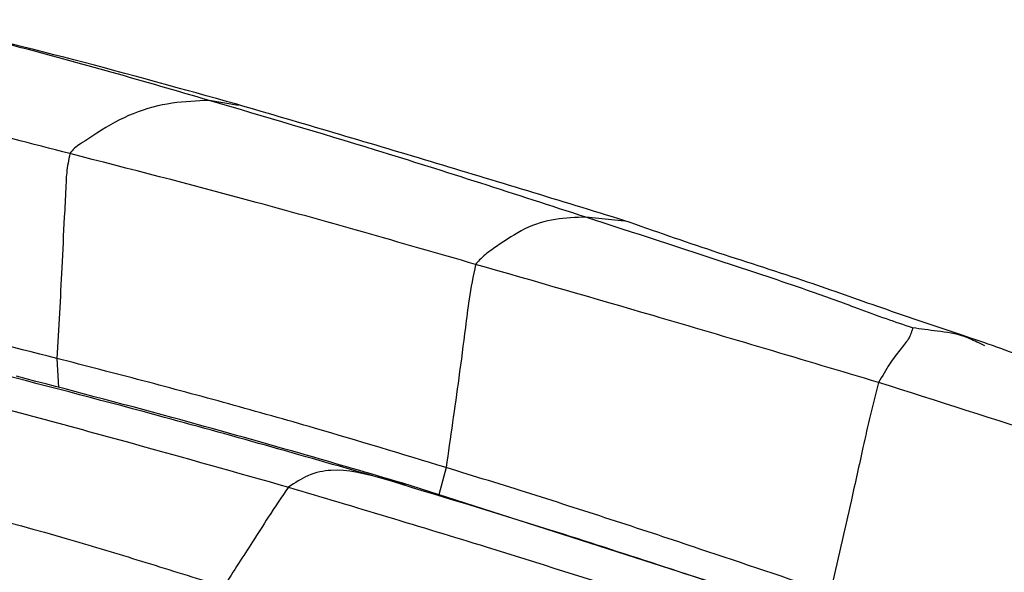
# Model space of a CAD drawing. Units: millimetres. Extents: x -1122 to 1820, y -1231 to 1748.
# Drawn here: x 294 to 319, y -695 to -681 of the extents above; entities that cross this region are included whole.
import ezdxf

# ---------------------------------------------------------------- set-up
doc = ezdxf.new("R2010")
doc.units = ezdxf.units.MM

msp = doc.modelspace()

# ---------------------------------------------------------------- linework, layer by layer
at = {"color": 7, "linetype": 'Continuous', "lineweight": 25}
for p, q in [((299.762, -683.384), (299.036, -683.257)), ((309.288, -686.237), (308.331, -686.137)), ((318.181, -689.31), (318.025, -689.24)), ((295.279, -689.622), (295.317, -690.334)), ((304.882, -692.311), (304.707, -692.985)), ((303.888, -692.734), (303.244, -692.564)), ((313.652, -695.847), (303.817, -692.7))]:
    msp.add_line(p, q, dxfattribs=at)
for points, knots in [([(299.718, -683.352), (298.38, -682.98), (295.724, -682.241), (293.051, -681.589), (291.724, -681.266)], [0, 0, 0, 0, 0.50373, 1, 1, 1, 1]), ([(299.036, -683.257), (297.443, -682.794), (295.421, -682.206), (293.384, -681.699), (292.951, -681.592)], [0, 0, 0, 0, 0.78778, 1, 1, 1, 1]), ([(295.599, -684.57), (293.726, -684.083), (290.379, -683.214), (287.026, -682.368), (285.55, -681.997)], [0, 0, 0, 0, 0.559913, 1, 1, 1, 1]), ([(299.036, -683.257), (298.733, -683.27), (298.128, -683.295), (297.212, -683.515), (296.428, -683.943), (295.949, -684.274), (295.708, -684.426), (295.635, -684.523), (295.599, -684.57)], [0, 0, 0, 0, 0.281512, 0.563295, 0.809724, 0.918835, 0.960971, 1, 1, 1, 1]), ([(308.331, -686.137), (306.603, -685.576), (303.517, -684.575), (300.405, -683.66), (299.036, -683.257)], [0, 0, 0, 0, 0.559942, 1, 1, 1, 1]), ([(309.291, -686.223), (307.695, -685.733), (304.511, -684.757), (301.313, -683.82), (299.718, -683.352)], [0, 0, 0, 0, 0.501442, 1, 1, 1, 1]), ([(295.599, -684.57), (295.568, -684.726), (295.51, -685.011), (295.498, -685.537), (295.449, -686.318), (295.386, -687.712), (295.321, -688.877), (295.279, -689.622)], [0, 0, 0, 0, 0.094145, 0.171769, 0.310492, 0.558297, 1, 1, 1, 1]), ([(305.61, -687.301), (303.748, -686.765), (300.424, -685.807), (297.074, -684.948), (295.599, -684.57)], [0, 0, 0, 0, 0.559968, 1, 1, 1, 1]), ([(308.331, -686.137), (308.081, -686.144), (307.582, -686.158), (306.861, -686.363), (306.266, -686.764), (305.833, -687.058), (305.676, -687.228), (305.61, -687.301)], [0, 0, 0, 0, 0.28292, 0.5633438, 0.8092641, 0.9186869, 1, 1, 1, 1]), ([(316.395, -688.868), (316.18, -688.795), (315.724, -688.641), (314.907, -688.339), (313.637, -687.877), (311.397, -687.135), (309.529, -686.527), (308.331, -686.137)], [0, 0, 0, 0, 0.080003, 0.170061, 0.308578, 0.556746, 1, 1, 1, 1]), ([(318.057, -689.194), (317.989, -689.171), (317.553, -689.026), (316.676, -688.734), (315.297, -688.262), (313.566, -687.641), (311.479, -686.99), (310.018, -686.478), (309.291, -686.223)], [0, 0, 0, 0, 0.024833, 0.158806, 0.292522, 0.500727, 0.751518, 1, 1, 1, 1]), ([(295.279, -689.622), (294.147, -689.334), (292.283, -688.859), (289.684, -688.205), (287.484, -687.656), (286.017, -687.29), (285.283, -687.107)], [0, 0, 0, 0, 0.3399, 0.559928, 0.779968, 1, 1, 1, 1]), ([(305.61, -687.301), (305.552, -687.588), (305.449, -688.104), (305.338, -689.039), (305.155, -690.421), (304.988, -691.573), (304.882, -692.311)], [0, 0, 0, 0, 0.172852, 0.311356, 0.558708, 1, 1, 1, 1]), ([(315.554, -690.214), (313.7, -689.661), (310.389, -688.673), (307.07, -687.72), (305.61, -687.301)], [0, 0, 0, 0, 0.559936, 1, 1, 1, 1]), ([(316.395, -688.868), (316.393, -688.879), (316.39, -688.902), (316.373, -688.946), (316.347, -689.025), (316.278, -689.18), (316.098, -689.384), (315.827, -689.745), (315.646, -690.057), (315.554, -690.214)], [0, 0, 0, 0, 0.03974, 0.082869, 0.160884, 0.300106, 0.550251, 0.772148, 1, 1, 1, 1]), ([(318.025, -689.24), (317.907, -689.181), (317.592, -689.024), (317.03, -688.952), (316.598, -688.895), (316.395, -688.868)], [0, 0, 0, 0, 0.23879, 0.641143, 1, 1, 1, 1]), ([(324.326, -691.552), (323.535, -691.255), (322.259, -690.777), (320.823, -690.231), (320.018, -689.927), (319.488, -689.724), (318.829, -689.469), (318.331, -689.291), (318.051, -689.192)], [0, 0, 0, 0, 0.3800361, 0.6128813, 0.6842984, 0.7643712, 0.8677828, 1, 1, 1, 1]), ([(304.882, -692.311), (303.8, -691.983), (302.019, -691.444), (299.523, -690.738), (297.404, -690.169), (295.987, -689.805), (295.279, -689.622)], [0, 0, 0, 0, 0.339962, 0.559928, 0.779944, 1, 1, 1, 1]), ([(303.244, -692.564), (301.474, -692.059), (298.314, -691.158), (295.142, -690.334), (293.747, -689.972)], [0, 0, 0, 0, 0.560048, 1, 1, 1, 1]), ([(303.817, -692.7), (302.98, -692.455), (301.092, -691.903), (297.908, -691.01), (295.561, -690.395), (294.283, -690.06)], [0, 0, 0, 0, 0.266077, 0.600468, 1, 1, 1, 1]), ([(315.554, -690.214), (315.486, -690.477), (315.348, -691.007), (315.135, -691.978), (314.812, -693.442), (314.534, -694.636), (314.356, -695.401)], [0, 0, 0, 0, 0.153691, 0.310993, 0.558501, 1, 1, 1, 1]), ([(325.451, -693.45), (324.813, -693.241), (323.564, -692.831), (321.715, -692.195), (319.054, -691.323), (316.997, -690.672), (315.554, -690.214)], [0, 0, 0, 0, 0.193114, 0.378555, 0.563733, 1, 1, 1, 1]), ([(292.217, -690.379), (293.858, -690.821), (296.789, -691.608), (299.71, -692.433), (300.995, -692.796)], [0, 0, 0, 0, 0.559993, 1, 1, 1, 1]), ([(303.244, -692.564), (302.853, -692.462), (302.292, -692.315), (301.523, -692.453), (301.156, -692.691), (300.995, -692.796)], [0, 0, 0, 0, 0.562578, 0.807892, 1, 1, 1, 1]), ([(314.356, -695.401), (313.286, -695.04), (311.522, -694.446), (309.065, -693.63), (306.977, -692.959), (305.58, -692.527), (304.882, -692.311)], [0, 0, 0, 0, 0.339979, 0.559978, 0.779975, 1, 1, 1, 1]), ([(312.769, -695.591), (310.998, -695.003), (307.834, -693.953), (304.647, -692.988), (303.244, -692.564)], [0, 0, 0, 0, 0.559972, 1, 1, 1, 1]), ([(291.273, -692.934), (292.792, -693.323), (294.909, -693.865), (297.602, -694.692), (298.793, -695.064), (299.396, -695.252)], [0, 0, 0, 0, 0.556755, 0.775615, 1, 1, 1, 1]), ([(300.995, -692.796), (300.826, -693.04), (300.525, -693.476), (300.126, -694.125), (299.75, -694.69), (299.516, -695.062), (299.396, -695.252)], [0, 0, 0, 0, 0.308506, 0.552896, 0.771022, 1, 1, 1, 1]), ([(300.995, -692.796), (302.622, -693.282), (305.527, -694.148), (308.417, -695.067), (309.688, -695.471)], [0, 0, 0, 0, 0.560112, 1, 1, 1, 1])]:
    msp.add_open_spline(points, degree=3, knots=knots, dxfattribs=at)

doc.saveas('drawing.dxf')
